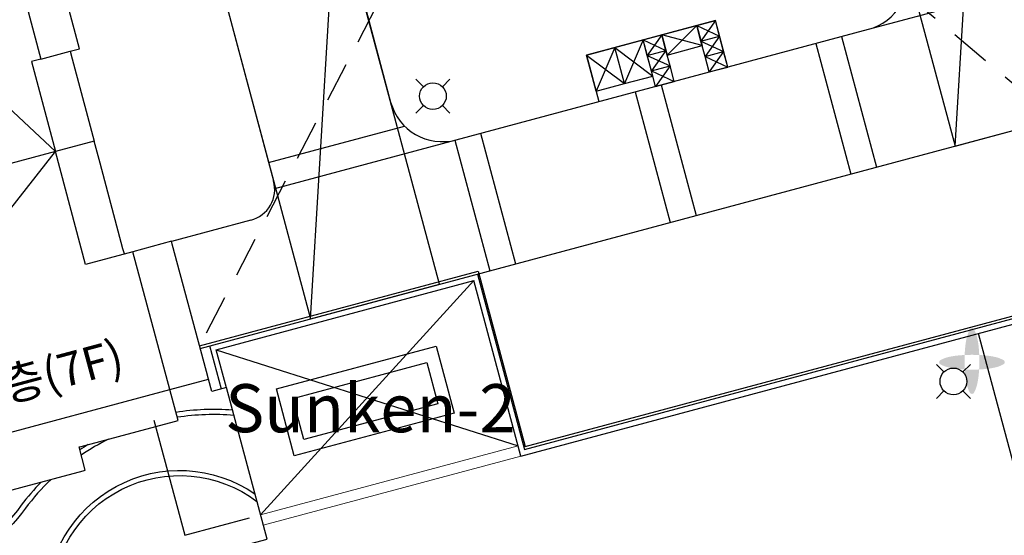
# Model space of a CAD drawing. Units: millimetres. Extents: x 880186 to 2615570, y -1302875 to -375923.
# Drawn here: x 1135711 to 1172598, y -493203 to -473892 of the extents above; entities that cross this region are included whole.
import ezdxf

# ---------------------------------------------------------------- set-up
doc = ezdxf.new("R2010")
doc.units = ezdxf.units.MM
doc.header["$LTSCALE"] = 300
for name, pattern in [('CEN', [35, 30, -2, 1, -2]), ('DASHED2', [0.375, 0.25, -0.125]), ('HID', [4.1, 2.5, -1.6]), ('HIDDEN', [2, 1, -1])]:
    doc.linetypes.add(name, pattern=pattern)
for name, color, linetype in [('APT', 2, 'Continuous'), ('CEN', 1, 'CEN'), ('DECK', 3, 'Continuous'), ('FIRE', 5, 'Continuous'), ('HID', 7, 'HID'), ('HIDDEN', 7, 'HIDDEN'), ('L-HAT', 15, 'Continuous'), ('L-LINE', 4, 'Continuous'), ('L-LINE(변경)', 10, 'Continuous'), ('level', 7, 'Continuous'), ('MARK', 7, 'Continuous'), ('S', 3, 'Continuous'), ('SYM', 7, 'Continuous'), ('text', 6, 'Continuous'), ('trash', 4, 'Continuous'), ('주차장바닥', 7, 'Continuous')]:
    doc.layers.add(name, color=color, linetype=linetype)
doc.layers.add('ELE', color=7, linetype='Continuous', lineweight=0)
doc.layers.add('W', color=251, linetype='DASHED2', lineweight=18)
doc.styles.add('GHS', font='ROMANS.shx', dxfattribs={"bigfont": 'GHS.shx'})
doc.styles.add('울릉도L', font='H2GTRM.TTF')

# ---------------------------------------------------------------- blocks, each defined once
blk = doc.blocks.new('1')
at = {"layer": 'trash'}
for p, q in [((0, 600), (720, 600)), ((0, 0), (0, 600)), ((720, 0), (720, 600)), ((0, 0), (720, 0))]:
    blk.add_line(p, q, dxfattribs=at)
at = {"layer": 'trash', "linetype": 'Continuous'}
for p, q in [((720, 600), (0, 0)), ((0, 600), (720, 0)), ((720, 600), (0, 0))]:
    blk.add_line(p, q, dxfattribs=at)
blk = doc.blocks.new('2')
at = {"layer": 'trash'}
for p, q in [((-390, -682.5), (-390, 682.5)), ((-390, 682.5), (390, 682.5)), ((390, -682.5), (390, 682.5)), ((-390, -682.5), (390, -682.5))]:
    blk.add_line(p, q, dxfattribs=at)
at = {"layer": 'trash', "linetype": 'Continuous'}
for p, q in [((390, 682.5), (-390, -682.5)), ((-390, 682.5), (390, -682.5))]:
    blk.add_line(p, q, dxfattribs=at)
blk = doc.blocks.new('3')
at = {"layer": 'trash', "linetype": 'Continuous'}
for p, q in [((550, 700), (-550, -700)), ((-550, 700), (550, -700))]:
    blk.add_line(p, q, dxfattribs=at)
at = {"layer": 'trash'}
for p, q in [((-550, -700), (-550, 700)), ((-550, 700), (550, 700)), ((550, -700), (550, 700)), ((-550, -700), (550, -700))]:
    blk.add_line(p, q, dxfattribs=at)
blk = doc.blocks.new('FIRE')
at = {"layer": 'FIRE', "color": 6, "linetype": 'HIDDEN', "ltscale": 100}
blk.add_line((0, 0), (5000, 15000), dxfattribs=at)
blk.add_lwpolyline([(0, 0), (5000, 0), (5000, 15000), (0, 15000)], close=True, dxfattribs=at)
blk = doc.blocks.new('경고등')
at = {"layer": 'HID'}
h = blk.add_hatch(color=6, dxfattribs=at)
edge = h.paths.add_edge_path()
edge.add_arc((-62162, -48811), 5438, 75, 80.3498)
edge.add_arc((-61729, -46261), 2852, 80.3498, 87.7391)
edge.add_arc((-61664, -44625), 1214, 87.7391, 103.6255)
edge.add_arc((-61929, -43531), 89, 103.6255, 165)
edge.add_arc((-61929, -43531), 89, 165, 226.3745)
edge.add_arc((-61153, -42716), 1214, 226.3745, 242.2609)
edge.add_arc((-60390, -41267), 2852, 242.2609, 249.6502)
edge.add_arc((-59491, -38842), 5438, 249.6502, 255)
edge.add_arc((-59491, -38842), 5438, 255, 260.3498)
edge.add_arc((-59924, -41391), 2852, 260.3498, 267.7391)
edge.add_arc((-59989, -43028), 1214, 267.7391, 283.6255)
edge.add_arc((-59724, -44122), 89, 283.6255, 345)
edge.add_arc((-59724, -44122), 89, -15, 46.3745)
edge.add_arc((-60500, -44936), 1214, 46.3745, 62.2609)
edge.add_arc((-61263, -46386), 2852, 62.2609, 69.6502)
edge.add_arc((-62162, -48811), 5438, 69.6502, 75)
edge = h.paths.add_edge_path()
edge.add_arc((-65799, -42448), 5438, -15, -9.6502)
edge.add_arc((-63250, -42882), 2852, -9.6502, -2.2609)
edge.add_arc((-61613, -42947), 1214, -2.2609, 13.6255)
edge.add_arc((-60520, -42681), 89, 13.6255, 75)
edge.add_arc((-60520, -42681), 89, 75, 136.3745)
edge.add_arc((-59705, -43458), 1214, 136.3745, 152.2609)
edge.add_arc((-58255, -44220), 2852, 152.2609, 159.6502)
edge.add_arc((-55831, -45119), 5438, 159.6502, 165)
edge.add_arc((-55831, -45119), 5438, 165, 170.3498)
edge.add_arc((-58380, -44686), 2852, 170.3498, 177.7391)
edge.add_arc((-60017, -44621), 1214, 177.7391, 193.6255)
edge.add_arc((-61111, -44887), 89, 193.6255, 255)
edge.add_arc((-61111, -44887), 89, 255, 316.3745)
edge.add_arc((-61925, -44110), 1214, 316.3745, 332.2609)
edge.add_arc((-63375, -43348), 2852, 332.2609, 339.6502)
edge.add_arc((-65799, -42448), 5438, 339.6502, 345)
blk = doc.blocks.new('배치전체')
at = {"layer": 'APT', "color": 4}
blk.add_line((185115, 152685), (185115, 150265), dxfattribs=at)
at = {"layer": 'APT'}
blk.add_line((185115, 150265), (185115, 149495), dxfattribs=at)
for points in [[(183615, 149495), (177155, 149495), (177155, 153485), (175975, 153485), (175975, 161735), (183985, 161735), (183985, 152975), (183615, 152975), (183615, 149495)], [(171355, 146565), (171355, 140295), (178025, 140295), (178025, 139775), (185445, 139775), (185445, 145115), (183615, 145115), (183615, 149495), (177155, 149495), (177155, 147240), (174155, 147240), (174155, 146565)]]:
    blk.add_lwpolyline(points, close=True, dxfattribs=at)
at = {"layer": 'APT', "color": 4}
for points in [[(185485, 153355), (185485, 157575)], [(185115, 145310), (185115, 148630)], [(186945, 140067), (186945, 145000)], [(166435, 139585), (166435, 133800), (171119, 133800), (171119, 133120), (183564, 133120), (183564, 133420), (187515, 133420), (187515, 139290), (186945, 139290), (186945, 139775)], [(181685, 138575), (185303, 138575)], [(179105, 137675), (181525, 137675)]]:
    blk.add_lwpolyline(points, dxfattribs=at)
at = {"layer": 'APT'}
for points in [[(185115, 152975), (185485, 152975), (185485, 153355)], [(183985, 152975), (185115, 152975), (185115, 152685)], [(185115, 148630), (185115, 149495), (183615, 149495)], [(185115, 145115), (185115, 145310)], [(186945, 145000), (186945, 145115), (185445, 145115)], [(185303, 138575), (185445, 138575), (185445, 139775), (186945, 139775), (186945, 140067)], [(177245, 138845), (177325, 138845), (177325, 137675), (179105, 137675)], [(181525, 137675), (181605, 137675), (181605, 138575), (181685, 138575)]]:
    blk.add_lwpolyline(points, dxfattribs=at)
blk = doc.blocks.new('ILE')
at = {"layer": 'S', "color": 4}
for p, q in [((-106.1, 106.1), (-58.9, 58.9)), ((106.1, 106.1), (58.9, 58.9)), ((-58.9, -58.9), (-106.1, -106.1)), ((58.9, -58.9), (106.1, -106.1))]:
    blk.add_line(p, q, dxfattribs=at)
blk.add_circle((0, 0), 83.3, dxfattribs=at)
blk = doc.blocks.new('E-005 옥외보안등')
at = {"layer": 'W', "color": 2, "xscale": 6, "yscale": 6, "zscale": 6}
for p in [(272618, 245882, 0), (292116, 235197, 0)]:
    blk.add_blockref('ILE', p, dxfattribs=at)

msp = doc.modelspace()

# ---------------------------------------------------------------- linework, layer by layer
at = {"layer": 'CEN', "ltscale": 100}
for p, q in [((1126502.7, -468983.2), (1137050.3, -478828.8)), ((1127589.2, -490888.4), (1137050.3, -478828.8)), ((1144733.5, -492434.5), (1152726.3, -483665.2)), ((1143076.6, -486250.8), (1154383.2, -489848.9))]:
    msp.add_line(p, q, dxfattribs=at)
at = {"layer": 'CEN'}
msp.add_line((1126502.7, -468983.2), (1137050.3, -478828.8), dxfattribs=at)
at = {"layer": 'DECK', "color": 4}
for p, q in [((1142474.3, -486205.1), (1175615.3, -477325)), ((1143265.5, -487728.4), (1142831.6, -486109.4))]:
    msp.add_line(p, q, dxfattribs=at)
at = {"layer": 'DECK'}
for p, q in [((1143076.6, -486250.8), (1152726.3, -483665.2)), ((1154486.7, -490235.2), (1152726.3, -483665.2)), ((1143458.7, -487676.6), (1143076.6, -486250.8))]:
    msp.add_line(p, q, dxfattribs=at)
at = {"layer": 'DECK', "color": 4}
msp.add_lwpolyline([(1152867.7, -483420.2), (1154628.1, -489990.3), (1179954.8, -483204)], dxfattribs=at)
at = {"layer": 'DECK'}
msp.add_lwpolyline([(1154486.7, -490235.2), (1180006.5, -483397.2)], dxfattribs=at)
at = {"layer": 'ELE'}
msp.add_line((1144733.5, -492434.5), (1154383.2, -489848.9), dxfattribs=at)
msp.add_lwpolyline([(1144837, -492820.9), (1154486.7, -490235.2)], dxfattribs=at)
at = {"layer": 'L-HAT'}
for points in [[(1167513.1, -474251.7), (1174274.6, -472440)], [(1166502.5, -474522.5), (1167813.5, -479415.6)], [(1165536.5, -474781.3), (1166847.6, -479674.4)], [(1159741, -476334.2), (1161052, -481227.3)], [(1158775, -476593), (1160086.1, -481486.1)], [(1145038, -479238.4), (1150126.4, -477875)], [(1145264.1, -480213.1), (1152058.3, -478392.7)], [(1152013.4, -478404.1), (1153324.6, -483297.8)], [(1152979.5, -478145.8), (1154290.5, -483039)]]:
    msp.add_lwpolyline(points, dxfattribs=at)
at = {"layer": 'L-HAT', "elevation": 0}
for points in [[(1143684.5, -488519.6, 0.0591756), (1141563, -488599.8, 0.0424387)], [(1143736.8, -488714.7, 0.060531), (1141612.5, -488784.4, 0.0433968)], [(1138278.2, -489805, 0.0103491), (1137964.1, -490005.4, 0.0088993)], [(1139042.3, -489600.2, 0.0337568), (1138016.1, -490199.4, 0.0316693)], [(1136886.9, -491109.5, 0.0411873), (1135923, -492191.6, -0.5836808), (1123476.2, -490831, -0.5836808)], [(1136516.1, -491208.9, 0.0318701), (1135769.9, -492079, -0.5824676), (1123661.7, -490781.3, -0.5824676)], [(1136699.7, -495875.4, -0.6100927), (1144522.9, -491648.4)], [(1136888.9, -495824.6, -0.6230851), (1144600.6, -491938.3)]]:
    msp.add_lwpolyline(points, format="xyb", dxfattribs=at)
at = {"layer": 'L-LINE'}
for p, q in [((1142635.4, -470271.7), (1145223.5, -479930.9)), ((1148573.5, -473114.7), (1149608.8, -476978.4)), ((1152058.3, -478392.7), (1167513.1, -474251.7)), ((1174337.3, -495740.5), (1171632, -485641.1))]:
    msp.add_line(p, q, dxfattribs=at)
msp.add_lwpolyline([(1162239.1, -475664.8), (1161773.3, -473926.1), (1156943.6, -475220.2), (1157409.5, -476958.9)], dxfattribs=at)
at = {"layer": 'L-LINE', "flags": 128}
for points in [[(1145326, -487719.6), (1151314.8, -486115), (1151987.7, -488626.4), (1145999, -490231)], [(1145938.4, -488073.2), (1150961.2, -486727.4), (1151375.3, -488272.8), (1146352.5, -489618.7)]]:
    msp.add_lwpolyline(points, close=True, dxfattribs=at)
at = {"layer": 'L-LINE'}
for centre, start, end in [((1166995.5, -472319.8), 284.99956, 14.99998), ((1151540.7, -476460.8), 194.99998, 284.99956)]:
    msp.add_arc(centre, 2000, start, end, dxfattribs=at)
at = {"layer": 'L-LINE(변경)', "linetype": 'Continuous'}
msp.add_line((1144375, -481400.6), (1141400.5, -482197.7), dxfattribs=at)
msp.add_arc((1144064.4, -480241.5), 1200, 284.99966, 14.99999, dxfattribs=at)
at = {"layer": 'SYM', "linetype": 'HIDDEN', "ltscale": 100}
msp.add_lwpolyline([(1140739.6, -488887.8), (1141893.9, -493195.4), (1144318.2, -492545.8)], dxfattribs=at)
at = {"layer": '주차장바닥', "linetype": 'HID', "ltscale": 2}
for p, q in [((1169527.8, -434128.7), (1142448.4, -486108.5)), ((1129210.3, -439755.4), (1183444.6, -485062.3))]:
    msp.add_line(p, q, dxfattribs=at)
at = {"layer": '주차장바닥', "linetype": 'HID', "ltscale": 350}
msp.add_lwpolyline([(1142448.4, -486108.5), (1152890.1, -483310.7), (1154650.1, -489879), (1154650.1, -489879), (1180015.5, -483083.1), (1180015.5, -483083.1), (1180740, -485787), (1183444.6, -485062.3)], dxfattribs=at)

# ---------------------------------------------------------------- block references
for name, p, rotation in [('1', (1161233.1, -474692), 15.0000002106516), ('2', (1160524.3, -474664.5), 285.0000001895968), ('3', (1158718.6, -475469.3), 15.0000002106516), ('1', (1159224, -475230.4), 15.0000002106516), ('1', (1161388.4, -475271.6), 15.0000002106516), ('3', (1157656.1, -475754), 15.0000002106516), ('1', (1159379.3, -475809.9), 15.0000002106516), ('1', (1161543.7, -475851.1), 15.0000002106516), ('1', (1159534.5, -476389.5), 15.0000002106516), ('경고등', (1218796.7, -428644.7), 14.99999999538677)]:
    msp.add_blockref(name, p, dxfattribs=dict(rotation=rotation))
at = {"layer": 'HIDDEN', "color": 251, "rotation": 14.99999999538677}
for p in [(1170756.1, -478627), (1146607.9, -485097.5)]:
    msp.add_blockref('FIRE', p, dxfattribs=at)
at = {"layer": 'level'}
msp.add_blockref('E-005 옥외보안등', (878574.5, -722635.9), dxfattribs=at)
at = {"layer": '주차장바닥', "linetype": 'HID', "ltscale": 2, "rotation": 14.99999999538677}
msp.add_blockref('배치전체', (998382.4, -670748), dxfattribs=at)

# ---------------------------------------------------------------- texts
at = {"layer": 'MARK', "linetype": 'Continuous', "style": '울릉도L'}
msp.add_text('Sunken-2', height=1800, dxfattribs=at).set_placement((1143411.5, -489342.6, 0))
at = {"layer": 'text', "style": 'GHS'}
msp.add_text('피로티 1개층(7F)', height=1250, rotation=15, dxfattribs=at).set_placement((1127899.7, -490209.5, 0))

doc.saveas('drawing.dxf')
